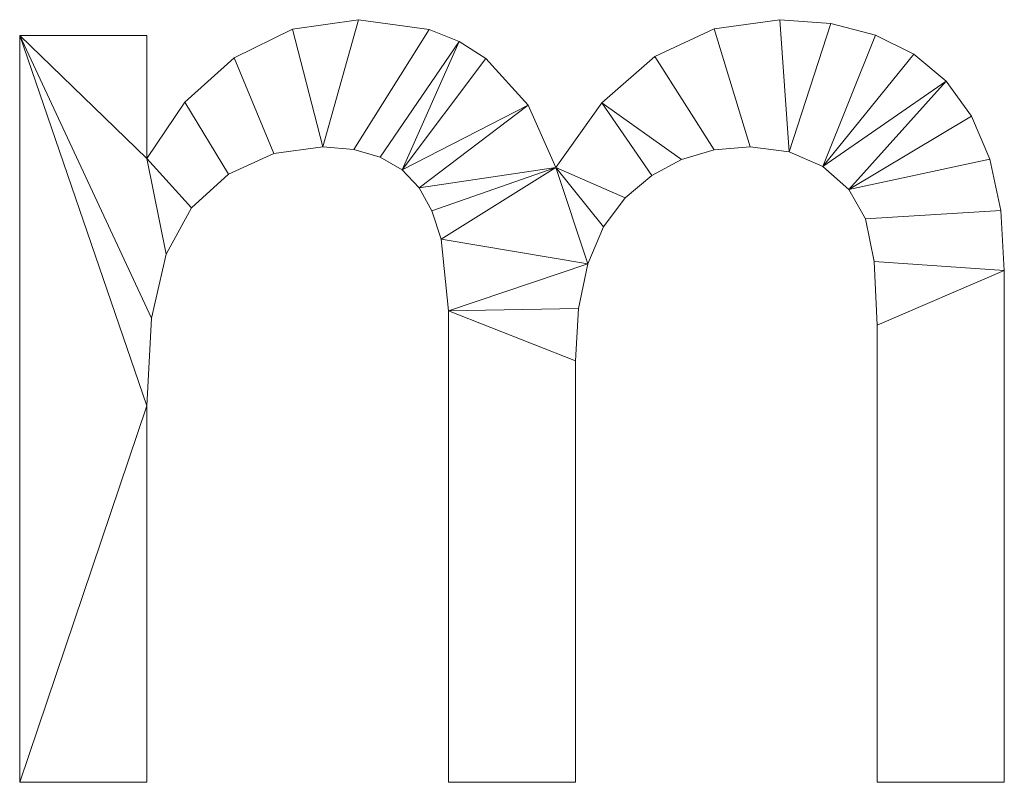
# Model space of a CAD drawing. Units: millimetres. Extents: x -478 to 53853, y -48163 to 13074.
# Drawn here: x 38679 to 39263, y -40105 to -39653 of the extents above; entities that cross this region are included whole.
import ezdxf

# ---------------------------------------------------------------- set-up
doc = ezdxf.new("R2010")
doc.units = ezdxf.units.MM
doc.layers.add('A-GENM', color=13, linetype='Continuous', lineweight=30)

msp = doc.modelspace()

# ---------------------------------------------------------------- meshes
at = {"layer": 'A-GENM', "lineweight": 9}
mesh = msp.add_polyface(dxfattribs=at)
corners = [(38678.99, -40104.74, 10), (38754.33, -40104.74, 10), (38754.33, -39881.51, 10), (38757.2, -39829.68, 10), (38765.81, -39791.6, 10), (38780.82, -39764.16, 10), (38802.89, -39744.22, 10), (38829.63, -39732.08, 10), (38858.66, -39728.03, 10), (38877.13, -39729.55, 10), (38892.82, -39734.1, 10), (38905.72, -39741.69, 10), (38915.83, -39752.31, 10), (38923.46, -39765.98, 10), (38928.91, -39782.7, 10), (38933.27, -39825.3, 10), (38933.27, -40104.74, 10), (39008.61, -40104.74, 10), (39008.61, -39854.88, 10), (39010.45, -39823.89, 10), (39015.98, -39797.45, 10), (39025.2, -39775.55, 10), (39038.11, -39758.2, 10), (39053.81, -39745, 10), (39071.39, -39735.57, 10), (39090.85, -39729.92, 10), (39112.2, -39728.03, 10), (39135.33, -39730.98, 10), (39155.25, -39739.8, 10), (39170.73, -39753.43, 10), (39180.56, -39770.78, 10), (39185.8, -39796.11, 10), (39187.55, -39833.69, 10), (39187.55, -40104.74, 10), (39262.89, -40104.74, 10), (39262.89, -39801.31, 10), (39260.73, -39765.88, 10), (39254.26, -39735.37, 10), (39243.48, -39709.78, 10), (39228.38, -39689.11, 10), (39209.28, -39673.18, 10), (39186.5, -39661.8, 10), (39160.02, -39654.97, 10), (39129.86, -39652.69, 10), (39090.81, -39658.16, 10), (39055.62, -39674.58, 10), (39024.3, -39701.94, 10), (38996.84, -39740.25, 10), (38980.43, -39703.37, 10), (38955.34, -39675.72, 10), (38939.58, -39665.64, 10), (38921.75, -39658.45, 10), (38879.85, -39652.69, 10), (38840.74, -39658.34, 10), (38806.13, -39675.28, 10), (38776.99, -39701.49, 10), (38754.33, -39734.95, 10), (38754.33, -39662.11, 10), (38678.99, -39662.11, 10)]
mesh.append_faces([[corners[k] for k in face] for face in [(18, 15, 16, 17), (58, 56, 57)]], dxfattribs={"vtx0": -1})
mesh.append_faces([[corners[k] for k in face] for face in [(13, 47, 12), (22, 47, 21), (21, 47, 20), (32, 35, 31), (24, 46, 23), (20, 15, 19)]], dxfattribs={"vtx0": -1, "vtx1": -1})
mesh.append_faces([[corners[k] for k in face] for face in [(58, 2, 3), (56, 5, 6, 55), (48, 11, 12, 47), (47, 13, 14), (55, 6, 7, 54), (52, 8, 9, 51), (51, 9, 10, 50), (50, 10, 11), (8, 52, 53), (37, 29, 30, 36), (36, 30, 31, 35), (42, 27, 28, 41), (27, 42, 43)]], dxfattribs={"vtx0": -1, "vtx2": -1})
mesh.append_faces([[corners[k] for k in face] for face in [(11, 48, 49, 50)]], dxfattribs={"vtx0": -1, "vtx3": -1})
mesh.append_faces([[corners[k] for k in face] for face in [(4, 5, 56), (18, 19, 15), (38, 39, 29, 37), (40, 41, 28)]], dxfattribs={"vtx1": -1, "vtx2": -1})
mesh.append_faces([[corners[k] for k in face] for face in [(3, 4, 56, 58), (14, 15, 20, 47)]], dxfattribs={"vtx1": -1, "vtx2": -1, "vtx3": -1})
mesh.append_faces([[corners[k] for k in face] for face in [(53, 54, 7, 8), (22, 23, 46, 47), (25, 26, 44, 45), (24, 25, 45, 46), (43, 44, 26, 27), (28, 29, 39, 40)]], dxfattribs={"vtx1": -1, "vtx3": -1})
mesh.append_faces([[corners[k] for k in face] for face in [(0, 1, 2, 58)]], dxfattribs={"vtx2": -1})
mesh.append_faces([[corners[k] for k in face] for face in [(32, 33, 34, 35)]], dxfattribs={"vtx3": -1})
mesh = msp.add_polyface(dxfattribs=at)
corners = [(38678.99, -40104.74), (38678.99, -39662.11), (38754.33, -39662.11), (38754.33, -39734.95), (38776.99, -39701.49), (38806.13, -39675.28), (38840.74, -39658.34), (38879.85, -39652.69), (38921.75, -39658.45), (38939.58, -39665.64), (38955.34, -39675.72), (38980.43, -39703.37), (38996.84, -39740.25), (39024.3, -39701.94), (39055.62, -39674.58), (39090.81, -39658.16), (39129.86, -39652.69), (39160.02, -39654.97), (39186.5, -39661.8), (39209.28, -39673.18), (39228.38, -39689.11), (39243.48, -39709.78), (39254.26, -39735.37), (39260.73, -39765.88), (39262.89, -39801.31), (39262.89, -40104.74), (39187.55, -40104.74), (39187.55, -39833.69), (39185.8, -39796.11), (39180.56, -39770.78), (39170.73, -39753.43), (39155.25, -39739.8), (39135.33, -39730.98), (39112.2, -39728.03), (39090.85, -39729.92), (39071.39, -39735.57), (39053.81, -39745), (39038.11, -39758.2), (39025.2, -39775.55), (39015.98, -39797.45), (39010.45, -39823.89), (39008.61, -39854.88), (39008.61, -40104.74), (38933.27, -40104.74), (38933.27, -39825.3), (38928.91, -39782.7), (38923.46, -39765.98), (38915.83, -39752.31), (38905.72, -39741.69), (38892.82, -39734.1), (38877.13, -39729.55), (38858.66, -39728.03), (38829.63, -39732.08), (38802.89, -39744.22), (38780.82, -39764.16), (38765.81, -39791.6), (38757.2, -39829.68), (38754.33, -39881.51), (38754.33, -40104.74)]
mesh.append_faces([[corners[k] for k in face] for face in [(3, 1, 2)]], dxfattribs={"vtx0": -1})
mesh.append_faces([[corners[k] for k in face] for face in [(24, 27, 28), (37, 12, 13, 36), (30, 21, 22), (16, 32, 33, 15), (14, 34, 35, 13), (15, 33, 34, 14), (32, 16, 17), (12, 45, 46), (12, 46, 47, 11), (44, 40, 41), (1, 56, 57, 0), (11, 47, 48, 10), (6, 51, 52, 5), (51, 6, 7)]], dxfattribs={"vtx0": -1, "vtx2": -1})
mesh.append_faces([[corners[k] for k in face] for face in [(12, 38, 39, 45), (3, 55, 56, 1)]], dxfattribs={"vtx0": -1, "vtx2": -1, "vtx3": -1})
mesh.append_faces([[corners[k] for k in face] for face in [(43, 44, 41, 42), (58, 0, 57)]], dxfattribs={"vtx1": -1})
mesh.append_faces([[corners[k] for k in face] for face in [(37, 38, 12), (19, 20, 31, 18), (35, 36, 13), (54, 55, 3)]], dxfattribs={"vtx1": -1, "vtx2": -1})
mesh.append_faces([[corners[k] for k in face] for face in [(23, 24, 28, 29), (22, 23, 29, 30), (30, 31, 20, 21), (17, 18, 31, 32), (39, 40, 44, 45), (53, 54, 3, 4), (48, 49, 9, 10), (49, 50, 8, 9), (7, 8, 50, 51), (52, 53, 4, 5)]], dxfattribs={"vtx1": -1, "vtx3": -1})
mesh.append_faces([[corners[k] for k in face] for face in [(25, 26, 27, 24)]], dxfattribs={"vtx2": -1})
mesh = msp.add_polyface(dxfattribs=at)
corners = [(38840.74, -39658.34, 10), (38879.85, -39652.69, 10), (38879.85, -39652.69), (38840.74, -39658.34)]
mesh.append_faces([[corners[k] for k in face] for face in [(3, 0, 1, 2)]])
mesh = msp.add_polyface(dxfattribs=at)
corners = [(38879.85, -39652.69, 10), (38921.75, -39658.45, 10), (38921.75, -39658.45), (38879.85, -39652.69)]
mesh.append_faces([[corners[k] for k in face] for face in [(0, 1, 2, 3)]])
mesh = msp.add_polyface(dxfattribs=at)
corners = [(39090.81, -39658.16, 10), (39129.86, -39652.69, 10), (39129.86, -39652.69), (39090.81, -39658.16)]
mesh.append_faces([[corners[k] for k in face] for face in [(0, 1, 2, 3)]])
mesh = msp.add_polyface(dxfattribs=at)
corners = [(39129.86, -39652.69, 10), (39160.02, -39654.97, 10), (39160.02, -39654.97), (39129.86, -39652.69)]
mesh.append_faces([[corners[k] for k in face] for face in [(0, 1, 2, 3)]])
mesh = msp.add_polyface(dxfattribs=at)
corners = [(38806.13, -39675.28, 10), (38840.74, -39658.34, 10), (38840.74, -39658.34), (38806.13, -39675.28)]
mesh.append_faces([[corners[k] for k in face] for face in [(0, 1, 2, 3)]])
mesh = msp.add_polyface(dxfattribs=at)
corners = [(38921.75, -39658.45, 10), (38939.58, -39665.64, 10), (38939.58, -39665.64), (38921.75, -39658.45)]
mesh.append_faces([[corners[k] for k in face] for face in [(0, 1, 2, 3)]])
mesh = msp.add_polyface(dxfattribs=at)
corners = [(39055.62, -39674.58, 10), (39090.81, -39658.16, 10), (39090.81, -39658.16), (39055.62, -39674.58)]
mesh.append_faces([[corners[k] for k in face] for face in [(0, 1, 2, 3)]])
mesh = msp.add_polyface(dxfattribs=at)
corners = [(39160.02, -39654.97, 10), (39186.5, -39661.8, 10), (39186.5, -39661.8), (39160.02, -39654.97)]
mesh.append_faces([[corners[k] for k in face] for face in [(0, 1, 2, 3)]])
mesh = msp.add_polyface(dxfattribs=at)
corners = [(38678.99, -40104.74, 10), (38678.99, -39662.11, 10), (38678.99, -39662.11), (38678.99, -40104.74)]
mesh.append_faces([[corners[k] for k in face] for face in [(3, 0, 1, 2)]])
mesh = msp.add_polyface(dxfattribs=at)
corners = [(38678.99, -39662.11, 10), (38754.33, -39662.11, 10), (38754.33, -39662.11), (38678.99, -39662.11)]
mesh.append_faces([[corners[k] for k in face] for face in [(0, 1, 2, 3)]])
mesh = msp.add_polyface(dxfattribs=at)
corners = [(38754.33, -39662.11, 10), (38754.33, -39734.95, 10), (38754.33, -39734.95), (38754.33, -39662.11)]
mesh.append_faces([[corners[k] for k in face] for face in [(0, 1, 2, 3)]])
mesh = msp.add_polyface(dxfattribs=at)
corners = [(39186.5, -39661.8, 10), (39209.28, -39673.18, 10), (39209.28, -39673.18), (39186.5, -39661.8)]
mesh.append_faces([[corners[k] for k in face] for face in [(0, 1, 2, 3)]])
mesh = msp.add_polyface(dxfattribs=at)
corners = [(38939.58, -39665.64, 10), (38955.34, -39675.72, 10), (38955.34, -39675.72), (38939.58, -39665.64)]
mesh.append_faces([[corners[k] for k in face] for face in [(0, 1, 2, 3)]])
mesh = msp.add_polyface(dxfattribs=at)
corners = [(38776.99, -39701.49, 10), (38806.13, -39675.28, 10), (38806.13, -39675.28), (38776.99, -39701.49)]
mesh.append_faces([[corners[k] for k in face] for face in [(0, 1, 2, 3)]])
mesh = msp.add_polyface(dxfattribs=at)
corners = [(38955.34, -39675.72, 10), (38980.43, -39703.37, 10), (38980.43, -39703.37), (38955.34, -39675.72)]
mesh.append_faces([[corners[k] for k in face] for face in [(0, 1, 2, 3)]])
mesh = msp.add_polyface(dxfattribs=at)
corners = [(39024.3, -39701.94, 10), (39055.62, -39674.58, 10), (39055.62, -39674.58), (39024.3, -39701.94)]
mesh.append_faces([[corners[k] for k in face] for face in [(0, 1, 2, 3)]])
mesh = msp.add_polyface(dxfattribs=at)
corners = [(39209.28, -39673.18, 10), (39228.38, -39689.11, 10), (39228.38, -39689.11), (39209.28, -39673.18)]
mesh.append_faces([[corners[k] for k in face] for face in [(0, 1, 2, 3)]])
mesh = msp.add_polyface(dxfattribs=at)
corners = [(39228.38, -39689.11, 10), (39243.48, -39709.78, 10), (39243.48, -39709.78), (39228.38, -39689.11)]
mesh.append_faces([[corners[k] for k in face] for face in [(0, 1, 2, 3)]])
mesh = msp.add_polyface(dxfattribs=at)
corners = [(38754.33, -39734.95, 10), (38776.99, -39701.49, 10), (38776.99, -39701.49), (38754.33, -39734.95)]
mesh.append_faces([[corners[k] for k in face] for face in [(0, 1, 2, 3)]])
mesh = msp.add_polyface(dxfattribs=at)
corners = [(38980.43, -39703.37, 10), (38996.84, -39740.25, 10), (38996.84, -39740.25), (38980.43, -39703.37)]
mesh.append_faces([[corners[k] for k in face] for face in [(0, 1, 2, 3)]])
mesh = msp.add_polyface(dxfattribs=at)
corners = [(38996.84, -39740.25, 10), (39024.3, -39701.94, 10), (39024.3, -39701.94), (38996.84, -39740.25)]
mesh.append_faces([[corners[k] for k in face] for face in [(3, 0, 1, 2)]])
mesh = msp.add_polyface(dxfattribs=at)
corners = [(39243.48, -39709.78, 10), (39254.26, -39735.37, 10), (39254.26, -39735.37), (39243.48, -39709.78)]
mesh.append_faces([[corners[k] for k in face] for face in [(0, 1, 2, 3)]])
mesh = msp.add_polyface(dxfattribs=at)
corners = [(38858.66, -39728.03, 10), (38829.63, -39732.08, 10), (38829.63, -39732.08), (38858.66, -39728.03)]
mesh.append_faces([[corners[k] for k in face] for face in [(0, 1, 2, 3)]])
mesh = msp.add_polyface(dxfattribs=at)
corners = [(38877.13, -39729.55, 10), (38858.66, -39728.03, 10), (38858.66, -39728.03), (38877.13, -39729.55)]
mesh.append_faces([[corners[k] for k in face] for face in [(0, 1, 2, 3)]])
mesh = msp.add_polyface(dxfattribs=at)
corners = [(39112.2, -39728.03, 10), (39090.85, -39729.92, 10), (39090.85, -39729.92), (39112.2, -39728.03)]
mesh.append_faces([[corners[k] for k in face] for face in [(0, 1, 2, 3)]])
mesh = msp.add_polyface(dxfattribs=at)
corners = [(39135.33, -39730.98, 10), (39112.2, -39728.03, 10), (39112.2, -39728.03), (39135.33, -39730.98)]
mesh.append_faces([[corners[k] for k in face] for face in [(0, 1, 2, 3)]])
mesh = msp.add_polyface(dxfattribs=at)
corners = [(38829.63, -39732.08, 10), (38802.89, -39744.22, 10), (38802.89, -39744.22), (38829.63, -39732.08)]
mesh.append_faces([[corners[k] for k in face] for face in [(3, 0, 1, 2)]])
mesh = msp.add_polyface(dxfattribs=at)
corners = [(38892.82, -39734.1, 10), (38877.13, -39729.55, 10), (38877.13, -39729.55), (38892.82, -39734.1)]
mesh.append_faces([[corners[k] for k in face] for face in [(0, 1, 2, 3)]])
mesh = msp.add_polyface(dxfattribs=at)
corners = [(38905.72, -39741.69, 10), (38892.82, -39734.1, 10), (38892.82, -39734.1), (38905.72, -39741.69)]
mesh.append_faces([[corners[k] for k in face] for face in [(0, 1, 2, 3)]])
mesh = msp.add_polyface(dxfattribs=at)
corners = [(39090.85, -39729.92, 10), (39071.39, -39735.57, 10), (39071.39, -39735.57), (39090.85, -39729.92)]
mesh.append_faces([[corners[k] for k in face] for face in [(3, 0, 1, 2)]])
mesh = msp.add_polyface(dxfattribs=at)
corners = [(39155.25, -39739.8, 10), (39135.33, -39730.98, 10), (39135.33, -39730.98), (39155.25, -39739.8)]
mesh.append_faces([[corners[k] for k in face] for face in [(0, 1, 2, 3)]])
mesh = msp.add_polyface(dxfattribs=at)
corners = [(39071.39, -39735.57, 10), (39053.81, -39745, 10), (39053.81, -39745), (39071.39, -39735.57)]
mesh.append_faces([[corners[k] for k in face] for face in [(0, 1, 2, 3)]])
mesh = msp.add_polyface(dxfattribs=at)
corners = [(39170.73, -39753.43, 10), (39155.25, -39739.8, 10), (39155.25, -39739.8), (39170.73, -39753.43)]
mesh.append_faces([[corners[k] for k in face] for face in [(3, 0, 1, 2)]])
mesh = msp.add_polyface(dxfattribs=at)
corners = [(39254.26, -39735.37, 10), (39260.73, -39765.88, 10), (39260.73, -39765.88), (39254.26, -39735.37)]
mesh.append_faces([[corners[k] for k in face] for face in [(0, 1, 2, 3)]])
mesh = msp.add_polyface(dxfattribs=at)
corners = [(38802.89, -39744.22, 10), (38780.82, -39764.16, 10), (38780.82, -39764.16), (38802.89, -39744.22)]
mesh.append_faces([[corners[k] for k in face] for face in [(3, 0, 1, 2)]])
mesh = msp.add_polyface(dxfattribs=at)
corners = [(38915.83, -39752.31, 10), (38905.72, -39741.69, 10), (38905.72, -39741.69), (38915.83, -39752.31)]
mesh.append_faces([[corners[k] for k in face] for face in [(3, 0, 1, 2)]])
mesh = msp.add_polyface(dxfattribs=at)
corners = [(39053.81, -39745, 10), (39038.11, -39758.2, 10), (39038.11, -39758.2), (39053.81, -39745)]
mesh.append_faces([[corners[k] for k in face] for face in [(0, 1, 2, 3)]])
mesh = msp.add_polyface(dxfattribs=at)
corners = [(38923.46, -39765.98, 10), (38915.83, -39752.31, 10), (38915.83, -39752.31), (38923.46, -39765.98)]
mesh.append_faces([[corners[k] for k in face] for face in [(0, 1, 2, 3)]])
mesh = msp.add_polyface(dxfattribs=at)
corners = [(39180.56, -39770.78, 10), (39170.73, -39753.43, 10), (39170.73, -39753.43), (39180.56, -39770.78)]
mesh.append_faces([[corners[k] for k in face] for face in [(0, 1, 2, 3)]])
mesh = msp.add_polyface(dxfattribs=at)
corners = [(39038.11, -39758.2, 10), (39025.2, -39775.55, 10), (39025.2, -39775.55), (39038.11, -39758.2)]
mesh.append_faces([[corners[k] for k in face] for face in [(0, 1, 2, 3)]])
mesh = msp.add_polyface(dxfattribs=at)
corners = [(38780.82, -39764.16, 10), (38765.81, -39791.6, 10), (38765.81, -39791.6), (38780.82, -39764.16)]
mesh.append_faces([[corners[k] for k in face] for face in [(0, 1, 2, 3)]])
mesh = msp.add_polyface(dxfattribs=at)
corners = [(38928.91, -39782.7, 10), (38923.46, -39765.98, 10), (38923.46, -39765.98), (38928.91, -39782.7)]
mesh.append_faces([[corners[k] for k in face] for face in [(0, 1, 2, 3)]])
mesh = msp.add_polyface(dxfattribs=at)
corners = [(39260.73, -39765.88, 10), (39262.89, -39801.31, 10), (39262.89, -39801.31), (39260.73, -39765.88)]
mesh.append_faces([[corners[k] for k in face] for face in [(0, 1, 2, 3)]])
mesh = msp.add_polyface(dxfattribs=at)
corners = [(39185.8, -39796.11, 10), (39180.56, -39770.78, 10), (39180.56, -39770.78), (39185.8, -39796.11)]
mesh.append_faces([[corners[k] for k in face] for face in [(0, 1, 2, 3)]])
mesh = msp.add_polyface(dxfattribs=at)
corners = [(39025.2, -39775.55, 10), (39015.98, -39797.45, 10), (39015.98, -39797.45), (39025.2, -39775.55)]
mesh.append_faces([[corners[k] for k in face] for face in [(0, 1, 2, 3)]])
mesh = msp.add_polyface(dxfattribs=at)
corners = [(38933.27, -39825.3, 10), (38928.91, -39782.7, 10), (38928.91, -39782.7), (38933.27, -39825.3)]
mesh.append_faces([[corners[k] for k in face] for face in [(0, 1, 2, 3)]])
mesh = msp.add_polyface(dxfattribs=at)
corners = [(38765.81, -39791.6, 10), (38757.2, -39829.68, 10), (38757.2, -39829.68), (38765.81, -39791.6)]
mesh.append_faces([[corners[k] for k in face] for face in [(3, 0, 1, 2)]])
mesh = msp.add_polyface(dxfattribs=at)
corners = [(39015.98, -39797.45, 10), (39010.45, -39823.89, 10), (39010.45, -39823.89), (39015.98, -39797.45)]
mesh.append_faces([[corners[k] for k in face] for face in [(0, 1, 2, 3)]])
mesh = msp.add_polyface(dxfattribs=at)
corners = [(39187.55, -39833.69, 10), (39185.8, -39796.11, 10), (39185.8, -39796.11), (39187.55, -39833.69)]
mesh.append_faces([[corners[k] for k in face] for face in [(3, 0, 1, 2)]])
mesh = msp.add_polyface(dxfattribs=at)
corners = [(39262.89, -39801.31, 10), (39262.89, -40104.74, 10), (39262.89, -40104.74), (39262.89, -39801.31)]
mesh.append_faces([[corners[k] for k in face] for face in [(0, 1, 2, 3)]])
mesh = msp.add_polyface(dxfattribs=at)
corners = [(38933.27, -40104.74, 10), (38933.27, -39825.3, 10), (38933.27, -39825.3), (38933.27, -40104.74)]
mesh.append_faces([[corners[k] for k in face] for face in [(0, 1, 2, 3)]])
mesh = msp.add_polyface(dxfattribs=at)
corners = [(39010.45, -39823.89, 10), (39008.61, -39854.88, 10), (39008.61, -39854.88), (39010.45, -39823.89)]
mesh.append_faces([[corners[k] for k in face] for face in [(3, 0, 1, 2)]])
mesh = msp.add_polyface(dxfattribs=at)
corners = [(38757.2, -39829.68, 10), (38754.33, -39881.51, 10), (38754.33, -39881.51), (38757.2, -39829.68)]
mesh.append_faces([[corners[k] for k in face] for face in [(0, 1, 2, 3)]])
mesh = msp.add_polyface(dxfattribs=at)
corners = [(39187.55, -40104.74, 10), (39187.55, -39833.69, 10), (39187.55, -39833.69), (39187.55, -40104.74)]
mesh.append_faces([[corners[k] for k in face] for face in [(0, 1, 2, 3)]])
mesh = msp.add_polyface(dxfattribs=at)
corners = [(39008.61, -39854.88, 10), (39008.61, -40104.74, 10), (39008.61, -40104.74), (39008.61, -39854.88)]
mesh.append_faces([[corners[k] for k in face] for face in [(0, 1, 2, 3)]])
mesh = msp.add_polyface(dxfattribs=at)
corners = [(38754.33, -39881.51, 10), (38754.33, -40104.74, 10), (38754.33, -40104.74), (38754.33, -39881.51)]
mesh.append_faces([[corners[k] for k in face] for face in [(0, 1, 2, 3)]])
mesh = msp.add_polyface(dxfattribs=at)
corners = [(38754.33, -40104.74, 10), (38678.99, -40104.74, 10), (38678.99, -40104.74), (38754.33, -40104.74)]
mesh.append_faces([[corners[k] for k in face] for face in [(0, 1, 2, 3)]])
mesh = msp.add_polyface(dxfattribs=at)
corners = [(39008.61, -40104.74, 10), (38933.27, -40104.74, 10), (38933.27, -40104.74), (39008.61, -40104.74)]
mesh.append_faces([[corners[k] for k in face] for face in [(0, 1, 2, 3)]])
mesh = msp.add_polyface(dxfattribs=at)
corners = [(39262.89, -40104.74, 10), (39187.55, -40104.74, 10), (39187.55, -40104.74), (39262.89, -40104.74)]
mesh.append_faces([[corners[k] for k in face] for face in [(0, 1, 2, 3)]])

doc.saveas('drawing.dxf')
